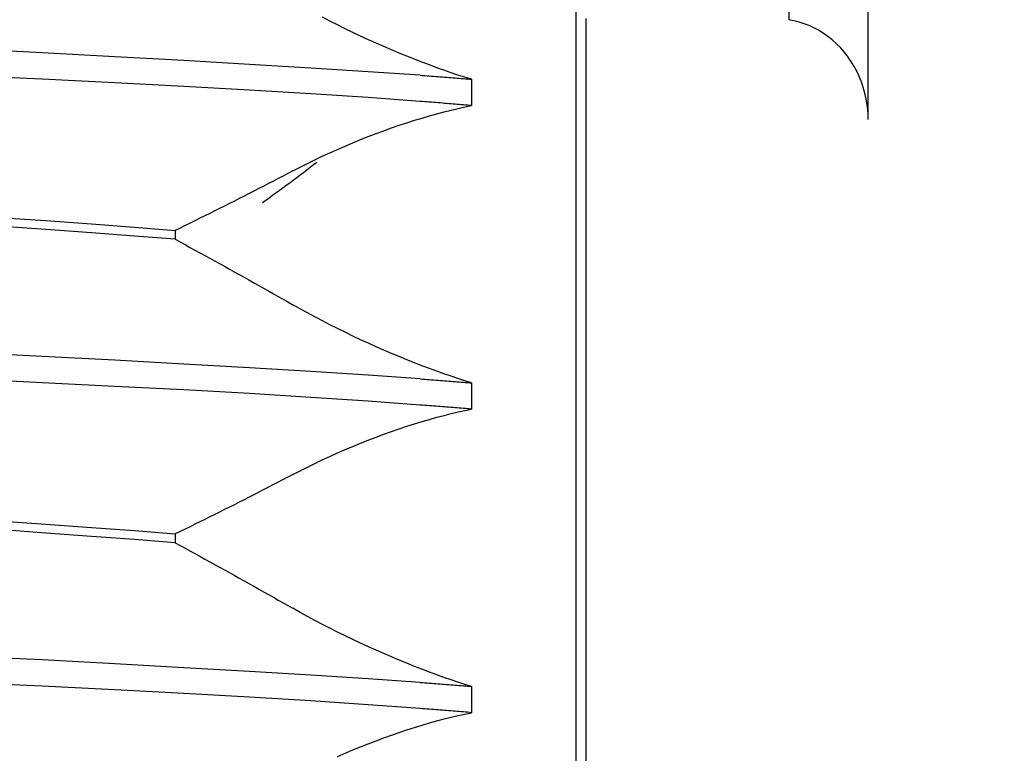
# Model space of a CAD drawing. Units: inches. Extents: x 0.82 to 7.37, y 0.79 to 10.27.
# Drawn here: x 2.54 to 2.58, y 9.02 to 9.04 of the extents above; entities that cross this region are included whole.
import ezdxf

# ---------------------------------------------------------------- set-up
doc = ezdxf.new("R2010")
doc.units = ezdxf.units.IN
doc.header["$MEASUREMENT"] = 0
doc.styles.add('SLDTEXTSTYLE0', font='TXT', dxfattribs={"width": 0.605})
doc.dimstyles.new('SLDDIMSTYLE0', dxfattribs={"dimtxt": 0.080892, "dimasz": 0.13, "dimexe": 0, "dimexo": 0.0625, "dimgap": 0.020223, "dimtad": 1, "dimlfac": 5, "dimrnd": 1e-09, "dimzin": 4, "dimdsep": 46, "dimtxsty": 'SLDTEXTSTYLE0', "dimsah": 1, "dimcen": 0.09, "dimadec": 0, "dimazin": 1, "dimtfac": 1, "dimtofl": 0, "dimtmove": 0, "dimatfit": 3, "dimfxl": 0, "dimfrac": 2, "dimtolj": 1, "dimtzin": 12, "dimarcsym": 0})
doc.dimstyles.new('SLDDIMSTYLE1', dxfattribs={"dimtxt": 0.080892, "dimasz": 0.13, "dimexe": 0, "dimexo": 0.0625, "dimgap": 0.020223, "dimtad": 1, "dimlfac": 5, "dimrnd": 1e-09, "dimzin": 12, "dimdsep": 46, "dimtxsty": 'SLDTEXTSTYLE0', "dimsah": 1, "dimcen": 0.09, "dimadec": 0, "dimazin": 3, "dimtfac": 1, "dimtofl": 0, "dimtmove": 0, "dimatfit": 3, "dimfxl": 0, "dimfrac": 2, "dimtolj": 1, "dimtzin": 12, "dimarcsym": 0})

# ---------------------------------------------------------------- blocks, each defined once
blk = doc.blocks.new('_D')
at = {"color": 7, "linetype": 'Continuous', "lineweight": 0}
for p, q in [((2.664269, 9.206456), (1.930566, 9.206456)), ((1.969936, 6.985983), (1.969936, 9.206456)), ((1.827189, 8.815439), (1.827189, 8.833958)), ((1.827189, 8.833958), (1.951417, 8.833958)), ((1.951417, 8.833958), (1.951417, 8.815439)), ((1.827189, 8.398772), (1.827189, 8.380254)), ((1.951417, 8.380254), (1.951417, 8.398772)), ((1.827189, 8.380254), (1.951417, 8.380254)), ((3.391832, 6.985983), (1.930566, 6.985983))]:
    blk.add_line(p, q, dxfattribs=at)
for points in [[(1.969936, 9.206456), (1.949936, 9.076456), (1.989936, 9.076456)], [(1.969936, 6.985983), (1.989936, 7.115983), (1.949936, 7.115983)]]:
    blk.add_solid(points, dxfattribs=at)
at = {"color": 7, "linetype": 'Continuous', "lineweight": 0, "char_height": 0.0833333, "attachment_point": 1, "rotation": 90, "style": 'SLDTEXTSTYLE0'}
for s, insert in [('282mm', (1.843995, 8.421921)), ('11.10in', (1.843995, 8.002167))]:
    blk.add_mtext(s, dxfattribs=dict(at, insert=insert))
blk = doc.blocks.new('_D_1')
at = {"color": 7, "linetype": 'Continuous', "lineweight": 0}
for p, q in [((2.664269, 9.206456), (2.174763, 9.206456)), ((2.214133, 9.206456), (2.214133, 7.623779)), ((2.071386, 8.784575), (2.071386, 8.803093)), ((2.071386, 8.803093), (2.195614, 8.803093)), ((2.195614, 8.803093), (2.195614, 8.784575)), ((2.071386, 8.367908), (2.071386, 8.34939)), ((2.195614, 8.34939), (2.195614, 8.367908)), ((2.071386, 8.34939), (2.195614, 8.34939)), ((3.101675, 7.623779), (2.174763, 7.623779))]:
    blk.add_line(p, q, dxfattribs=at)
for points in [[(2.214133, 9.206456), (2.194133, 9.076456), (2.234133, 9.076456)], [(2.214133, 7.623779), (2.234133, 7.753779), (2.194133, 7.753779)]]:
    blk.add_solid(points, dxfattribs=at)
at = {"color": 7, "linetype": 'Continuous', "lineweight": 0, "char_height": 0.0833333, "attachment_point": 1, "rotation": 90, "style": 'SLDTEXTSTYLE0'}
for s, insert in [('201mm', (2.088192, 8.391056)), ('7.91in', (2.088192, 8.033032))]:
    blk.add_mtext(s, dxfattribs=dict(at, insert=insert))

msp = doc.modelspace()

# ---------------------------------------------------------------- linework, layer by layer
at = {"color": 7, "linetype": 'Continuous'}
for p, q in [((2.563879, 8.950188), (2.563879, 9.084771)), ((2.572154, 9.080472), (2.572154, 9.044987)), ((2.575248, 9.041101), (2.575248, 9.080472)), ((2.554299, 9.044932), (2.554005, 9.045084)), ((2.564273, 8.98992), (2.564273, 9.045038)), ((2.572359, 9.044946), (2.572154, 9.044987)), ((2.572561, 9.044894), (2.572359, 9.044946)), ((2.554596, 9.044783), (2.554299, 9.044932)), ((2.554894, 9.044636), (2.554596, 9.044783)), ((2.555193, 9.044492), (2.554894, 9.044636)), ((2.572759, 9.044831), (2.572561, 9.044894)), ((2.572948, 9.044758), (2.572759, 9.044831)), ((2.573128, 9.044675), (2.572948, 9.044758)), ((2.573309, 9.044577), (2.573128, 9.044675)), ((2.573491, 9.044463), (2.573309, 9.044577)), ((2.555493, 9.04435), (2.555193, 9.044492)), ((2.555794, 9.044212), (2.555493, 9.04435)), ((2.556095, 9.044076), (2.555794, 9.044212)), ((2.57367, 9.044337), (2.573491, 9.044463)), ((2.573844, 9.0442), (2.57367, 9.044337)), ((2.57401, 9.044054), (2.573844, 9.0442)), ((2.543103, 9.043698), (2.540169, 9.043847)), ((2.556396, 9.043944), (2.556095, 9.044076)), ((2.556696, 9.043815), (2.556396, 9.043944)), ((2.556995, 9.043689), (2.556696, 9.043815)), ((2.574164, 9.043902), (2.57401, 9.044054)), ((2.574306, 9.043742), (2.574164, 9.043902)), ((2.545922, 9.043548), (2.543103, 9.043698)), ((2.548616, 9.043398), (2.545922, 9.043548)), ((2.557292, 9.043568), (2.556995, 9.043689)), ((2.557587, 9.04345), (2.557292, 9.043568)), ((2.55788, 9.043336), (2.557587, 9.04345)), ((2.574443, 9.043566), (2.574306, 9.043742)), ((2.574574, 9.043375), (2.574443, 9.043566)), ((2.551169, 9.043252), (2.548616, 9.043398)), ((2.553562, 9.043108), (2.551169, 9.043252)), ((2.555781, 9.042967), (2.553562, 9.043108)), ((2.558169, 9.043227), (2.55788, 9.043336)), ((2.558455, 9.043122), (2.558169, 9.043227)), ((2.558736, 9.043022), (2.558455, 9.043122)), ((2.559012, 9.042926), (2.558736, 9.043022)), ((2.574698, 9.043173), (2.574574, 9.043375)), ((2.574812, 9.042963), (2.574698, 9.043173)), ((2.543103, 9.042674), (2.540169, 9.042815)), ((2.545922, 9.042534), (2.543103, 9.042674)), ((2.557816, 9.042826), (2.555781, 9.042967)), ((2.557816, 9.042826), (2.557904, 9.042819)), ((2.557904, 9.042819), (2.557991, 9.042813)), ((2.557991, 9.042813), (2.558078, 9.042806)), ((2.558078, 9.042806), (2.558165, 9.0428)), ((2.558165, 9.0428), (2.558251, 9.042793)), ((2.558251, 9.042793), (2.558336, 9.042787)), ((2.558336, 9.042787), (2.558422, 9.042781)), ((2.558422, 9.042781), (2.558507, 9.042774)), ((2.558507, 9.042774), (2.558591, 9.042768)), ((2.558591, 9.042768), (2.558675, 9.042761)), ((2.558675, 9.042761), (2.558759, 9.042755)), ((2.558759, 9.042755), (2.558842, 9.042748)), ((2.558842, 9.042748), (2.558924, 9.042742)), ((2.558924, 9.042742), (2.559007, 9.042735)), ((2.559007, 9.042735), (2.559089, 9.042729)), ((2.559283, 9.042836), (2.559012, 9.042926)), ((2.559089, 9.042729), (2.55917, 9.042722)), ((2.55917, 9.042722), (2.559251, 9.042716)), ((2.559251, 9.042716), (2.559332, 9.042709)), ((2.559548, 9.04275), (2.559283, 9.042836)), ((2.559332, 9.042709), (2.559412, 9.042703)), ((2.559412, 9.042703), (2.559492, 9.042696)), ((2.559492, 9.042696), (2.559571, 9.04269)), ((2.559806, 9.04267), (2.559548, 9.04275)), ((2.559571, 9.04269), (2.55965, 9.042683)), ((2.55965, 9.042683), (2.559728, 9.042677)), ((2.559728, 9.042677), (2.559806, 9.04267)), ((2.559806, 9.04267), (2.559806, 9.041648)), ((2.574912, 9.042749), (2.574812, 9.042963)), ((2.574998, 9.042536), (2.574912, 9.042749)), ((2.548616, 9.042394), (2.545922, 9.042534)), ((2.55117, 9.042251), (2.548616, 9.042394)), ((2.57507, 9.042314), (2.574998, 9.042536)), ((2.575131, 9.042078), (2.57507, 9.042314)), ((2.553562, 9.042105), (2.55117, 9.042251)), ((2.555781, 9.041957), (2.553562, 9.042105)), ((2.557817, 9.041808), (2.555781, 9.041957)), ((2.57518, 9.041833), (2.575131, 9.042078)), ((2.557904, 9.041802), (2.557817, 9.041808)), ((2.557992, 9.041795), (2.557904, 9.041802)), ((2.558078, 9.041788), (2.557992, 9.041795)), ((2.558165, 9.041782), (2.558078, 9.041788)), ((2.558251, 9.041775), (2.558165, 9.041782)), ((2.558337, 9.041768), (2.558251, 9.041775)), ((2.558422, 9.041761), (2.558337, 9.041768)), ((2.558507, 9.041755), (2.558422, 9.041761)), ((2.558591, 9.041748), (2.558507, 9.041755)), ((2.558675, 9.041741), (2.558591, 9.041748)), ((2.558759, 9.041735), (2.558675, 9.041741)), ((2.558842, 9.041728), (2.558759, 9.041735)), ((2.558924, 9.041721), (2.558842, 9.041728)), ((2.559007, 9.041715), (2.558924, 9.041721)), ((2.559089, 9.041708), (2.559007, 9.041715)), ((2.559015, 9.041473), (2.559285, 9.041537)), ((2.55917, 9.041701), (2.559089, 9.041708)), ((2.559251, 9.041695), (2.55917, 9.041701)), ((2.559332, 9.041688), (2.559251, 9.041695)), ((2.559285, 9.041537), (2.559549, 9.041595)), ((2.559412, 9.041681), (2.559332, 9.041688)), ((2.559492, 9.041675), (2.559412, 9.041681)), ((2.559571, 9.041668), (2.559492, 9.041675)), ((2.559549, 9.041595), (2.559806, 9.041648)), ((2.55965, 9.041662), (2.559571, 9.041668)), ((2.559728, 9.041655), (2.55965, 9.041662)), ((2.559806, 9.041648), (2.559728, 9.041655)), ((2.575217, 9.041585), (2.57518, 9.041833)), ((2.57524, 9.041339), (2.575217, 9.041585)), ((2.557591, 9.041074), (2.557884, 9.041164)), ((2.557884, 9.041164), (2.558173, 9.041249)), ((2.558173, 9.041249), (2.558459, 9.041329)), ((2.558459, 9.041329), (2.558739, 9.041403)), ((2.558739, 9.041403), (2.559015, 9.041473)), ((2.575248, 9.041101), (2.57524, 9.041339)), ((2.556397, 9.040669), (2.556698, 9.040776)), ((2.556698, 9.040776), (2.556997, 9.04088)), ((2.556997, 9.04088), (2.557295, 9.040979)), ((2.557295, 9.040979), (2.557591, 9.041074)), ((2.555492, 9.040322), (2.555793, 9.040441)), ((2.555793, 9.040441), (2.556095, 9.040557)), ((2.556095, 9.040557), (2.556397, 9.040669)), ((2.554593, 9.039943), (2.554892, 9.040072)), ((2.554892, 9.040072), (2.555191, 9.040199)), ((2.555191, 9.040199), (2.555492, 9.040322)), ((2.553711, 9.039536), (2.554002, 9.039674)), ((2.554002, 9.039674), (2.554297, 9.03981)), ((2.554297, 9.03981), (2.554593, 9.039943)), ((2.552856, 9.039105), (2.553137, 9.039251)), ((2.553137, 9.039251), (2.553422, 9.039394)), ((2.553422, 9.039394), (2.553711, 9.039536)), ((2.55229, 9.038808), (2.5521, 9.03871)), ((2.552478, 9.038907), (2.55229, 9.038808)), ((2.552667, 9.039006), (2.552478, 9.038907)), ((2.552856, 9.039105), (2.552667, 9.039006)), ((2.551721, 9.038514), (2.551532, 9.038416)), ((2.551911, 9.038612), (2.551721, 9.038514)), ((2.5521, 9.03871), (2.551911, 9.038612)), ((2.550961, 9.038124), (2.550771, 9.038027)), ((2.551152, 9.038221), (2.550961, 9.038124)), ((2.551342, 9.038318), (2.551152, 9.038221)), ((2.551532, 9.038416), (2.551342, 9.038318)), ((2.550198, 9.037738), (2.550007, 9.037642)), ((2.550389, 9.037834), (2.550198, 9.037738)), ((2.55058, 9.03793), (2.550389, 9.037834)), ((2.550771, 9.038027), (2.55058, 9.03793)), ((2.541382, 9.037299), (2.543244, 9.037174)), ((2.549431, 9.037356), (2.549239, 9.037261)), ((2.549623, 9.037451), (2.549431, 9.037356)), ((2.549815, 9.037546), (2.549623, 9.037451)), ((2.550007, 9.037642), (2.549815, 9.037546)), ((2.543244, 9.036827), (2.541382, 9.036958)), ((2.543244, 9.037174), (2.545018, 9.037048)), ((2.545018, 9.037048), (2.546697, 9.03692)), ((2.546697, 9.03692), (2.548275, 9.036791)), ((2.548661, 9.036978), (2.548468, 9.036884)), ((2.548854, 9.037072), (2.548661, 9.036978)), ((2.549047, 9.037166), (2.548854, 9.037072)), ((2.549239, 9.037261), (2.549047, 9.037166)), ((2.545018, 9.036698), (2.543244, 9.036827)), ((2.546697, 9.036571), (2.545018, 9.036698)), ((2.548275, 9.036445), (2.546697, 9.036571)), ((2.548468, 9.036884), (2.548275, 9.036791)), ((2.548275, 9.036791), (2.548275, 9.036445)), ((2.548275, 9.036445), (2.548468, 9.036341)), ((2.548468, 9.036341), (2.54866, 9.036236)), ((2.54866, 9.036236), (2.548852, 9.036131)), ((2.548852, 9.036131), (2.549045, 9.036026)), ((2.549045, 9.036026), (2.549237, 9.035921)), ((2.549237, 9.035921), (2.549429, 9.035815)), ((2.549429, 9.035815), (2.54962, 9.03571)), ((2.54962, 9.03571), (2.549812, 9.035604)), ((2.549812, 9.035604), (2.550003, 9.035499)), ((2.550003, 9.035499), (2.550195, 9.035393)), ((2.550195, 9.035393), (2.550386, 9.035287)), ((2.550386, 9.035287), (2.550577, 9.035181)), ((2.550577, 9.035181), (2.550767, 9.035074)), ((2.550767, 9.035074), (2.550958, 9.034968)), ((2.550958, 9.034968), (2.551149, 9.034862)), ((2.551149, 9.034862), (2.551339, 9.034755)), ((2.551339, 9.034755), (2.551529, 9.034648)), ((2.551529, 9.034648), (2.551719, 9.034541)), ((2.551719, 9.034541), (2.551909, 9.034434)), ((2.551909, 9.034434), (2.552099, 9.034327)), ((2.552099, 9.034327), (2.552288, 9.03422)), ((2.552288, 9.03422), (2.552477, 9.034113)), ((2.552477, 9.034113), (2.552667, 9.034005)), ((2.552667, 9.034005), (2.552856, 9.033898)), ((2.553138, 9.033739), (2.552856, 9.033898)), ((2.553424, 9.033582), (2.553138, 9.033739)), ((2.553713, 9.033426), (2.553424, 9.033582)), ((2.554005, 9.033273), (2.553713, 9.033426)), ((2.554299, 9.033121), (2.554005, 9.033273)), ((2.554596, 9.032972), (2.554299, 9.033121)), ((2.554894, 9.032825), (2.554596, 9.032972)), ((2.555193, 9.032681), (2.554894, 9.032825)), ((2.555493, 9.032539), (2.555193, 9.032681)), ((2.555794, 9.032401), (2.555493, 9.032539)), ((2.556095, 9.032265), (2.555794, 9.032401)), ((2.543103, 9.031887), (2.540169, 9.032037)), ((2.556396, 9.032133), (2.556095, 9.032265)), ((2.556696, 9.032004), (2.556396, 9.032133)), ((2.556995, 9.031878), (2.556696, 9.032004)), ((2.545922, 9.031737), (2.543103, 9.031887)), ((2.548616, 9.031587), (2.545922, 9.031737)), ((2.551169, 9.031441), (2.548616, 9.031587)), ((2.557292, 9.031757), (2.556995, 9.031878)), ((2.557587, 9.031639), (2.557292, 9.031757)), ((2.55788, 9.031525), (2.557587, 9.031639)), ((2.553562, 9.031297), (2.551169, 9.031441)), ((2.555781, 9.031156), (2.553562, 9.031297)), ((2.557816, 9.031015), (2.555781, 9.031156)), ((2.558169, 9.031416), (2.55788, 9.031525)), ((2.558455, 9.031311), (2.558169, 9.031416)), ((2.558736, 9.031211), (2.558455, 9.031311)), ((2.559012, 9.031115), (2.558736, 9.031211)), ((2.543103, 9.030863), (2.540169, 9.031003)), ((2.545922, 9.030723), (2.543103, 9.030863)), ((2.557816, 9.031015), (2.557904, 9.031008)), ((2.557904, 9.031008), (2.557991, 9.031002)), ((2.557991, 9.031002), (2.558078, 9.030995)), ((2.558078, 9.030995), (2.558165, 9.030989)), ((2.558165, 9.030989), (2.558251, 9.030982)), ((2.558251, 9.030982), (2.558336, 9.030976)), ((2.558336, 9.030976), (2.558422, 9.03097)), ((2.558422, 9.03097), (2.558507, 9.030963)), ((2.558507, 9.030963), (2.558591, 9.030957)), ((2.558591, 9.030957), (2.558675, 9.03095)), ((2.558675, 9.03095), (2.558759, 9.030944)), ((2.558759, 9.030944), (2.558842, 9.030937)), ((2.558842, 9.030937), (2.558924, 9.030931)), ((2.558924, 9.030931), (2.559007, 9.030924)), ((2.559007, 9.030924), (2.559089, 9.030918)), ((2.559283, 9.031025), (2.559012, 9.031115)), ((2.559089, 9.030918), (2.55917, 9.030911)), ((2.55917, 9.030911), (2.559251, 9.030905)), ((2.559251, 9.030905), (2.559332, 9.030898)), ((2.559548, 9.030939), (2.559283, 9.031025)), ((2.559332, 9.030898), (2.559412, 9.030892)), ((2.559412, 9.030892), (2.559492, 9.030885)), ((2.559492, 9.030885), (2.559571, 9.030879)), ((2.559806, 9.030859), (2.559548, 9.030939)), ((2.559571, 9.030879), (2.55965, 9.030872)), ((2.55965, 9.030872), (2.559728, 9.030866)), ((2.559728, 9.030866), (2.559806, 9.030859)), ((2.559806, 9.030859), (2.559806, 9.029837)), ((2.548616, 9.030583), (2.545922, 9.030723)), ((2.55117, 9.03044), (2.548616, 9.030583)), ((2.553562, 9.030294), (2.55117, 9.03044)), ((2.555781, 9.030146), (2.553562, 9.030294)), ((2.557817, 9.029997), (2.555781, 9.030146)), ((2.557904, 9.029991), (2.557817, 9.029997)), ((2.557992, 9.029984), (2.557904, 9.029991)), ((2.558078, 9.029977), (2.557992, 9.029984)), ((2.558165, 9.02997), (2.558078, 9.029977)), ((2.558251, 9.029964), (2.558165, 9.02997)), ((2.558337, 9.029957), (2.558251, 9.029964)), ((2.558422, 9.02995), (2.558337, 9.029957)), ((2.558507, 9.029944), (2.558422, 9.02995)), ((2.558591, 9.029937), (2.558507, 9.029944)), ((2.558675, 9.02993), (2.558591, 9.029937)), ((2.558759, 9.029924), (2.558675, 9.02993)), ((2.558739, 9.029592), (2.559015, 9.029662)), ((2.558842, 9.029917), (2.558759, 9.029924)), ((2.558924, 9.02991), (2.558842, 9.029917)), ((2.559007, 9.029904), (2.558924, 9.02991)), ((2.559089, 9.029897), (2.559007, 9.029904)), ((2.559015, 9.029662), (2.559285, 9.029726)), ((2.55917, 9.02989), (2.559089, 9.029897)), ((2.559251, 9.029884), (2.55917, 9.02989)), ((2.559332, 9.029877), (2.559251, 9.029884)), ((2.559285, 9.029726), (2.559549, 9.029784)), ((2.559412, 9.02987), (2.559332, 9.029877)), ((2.559492, 9.029864), (2.559412, 9.02987)), ((2.559571, 9.029857), (2.559492, 9.029864)), ((2.559549, 9.029784), (2.559806, 9.029837)), ((2.55965, 9.029851), (2.559571, 9.029857)), ((2.559728, 9.029844), (2.55965, 9.029851)), ((2.559806, 9.029837), (2.559728, 9.029844)), ((2.557295, 9.029168), (2.557591, 9.029263)), ((2.557591, 9.029263), (2.557884, 9.029353)), ((2.557884, 9.029353), (2.558173, 9.029438)), ((2.558173, 9.029438), (2.558459, 9.029518)), ((2.558459, 9.029518), (2.558739, 9.029592)), ((2.556095, 9.028746), (2.556397, 9.028858)), ((2.556397, 9.028858), (2.556698, 9.028965)), ((2.556698, 9.028965), (2.556997, 9.029069)), ((2.556997, 9.029069), (2.557295, 9.029168)), ((2.555191, 9.028388), (2.555492, 9.028511)), ((2.555492, 9.028511), (2.555793, 9.02863)), ((2.555793, 9.02863), (2.556095, 9.028746)), ((2.554297, 9.027999), (2.554593, 9.028132)), ((2.554593, 9.028132), (2.554892, 9.028261)), ((2.554892, 9.028261), (2.555191, 9.028388)), ((2.553422, 9.027583), (2.553711, 9.027725)), ((2.553711, 9.027725), (2.554002, 9.027863)), ((2.554002, 9.027863), (2.554297, 9.027999)), ((2.552856, 9.027294), (2.553137, 9.02744)), ((2.553137, 9.02744), (2.553422, 9.027583)), ((2.55229, 9.026997), (2.5521, 9.026899)), ((2.552478, 9.027096), (2.55229, 9.026997)), ((2.552667, 9.027195), (2.552478, 9.027096)), ((2.552856, 9.027294), (2.552667, 9.027195)), ((2.551532, 9.026605), (2.551342, 9.026507)), ((2.551721, 9.026703), (2.551532, 9.026605)), ((2.551911, 9.026801), (2.551721, 9.026703)), ((2.5521, 9.026899), (2.551911, 9.026801)), ((2.550771, 9.026216), (2.55058, 9.026119)), ((2.550961, 9.026313), (2.550771, 9.026216)), ((2.551152, 9.02641), (2.550961, 9.026313)), ((2.551342, 9.026507), (2.551152, 9.02641)), ((2.550007, 9.025831), (2.549815, 9.025735)), ((2.550198, 9.025927), (2.550007, 9.025831)), ((2.550389, 9.026023), (2.550198, 9.025927)), ((2.55058, 9.026119), (2.550389, 9.026023)), ((2.541382, 9.025488), (2.543244, 9.025363)), ((2.549239, 9.02545), (2.549047, 9.025355)), ((2.549431, 9.025545), (2.549239, 9.02545)), ((2.549623, 9.02564), (2.549431, 9.025545)), ((2.549815, 9.025735), (2.549623, 9.02564)), ((2.543244, 9.025016), (2.541382, 9.025147)), ((2.543244, 9.025363), (2.545018, 9.025237)), ((2.545018, 9.024887), (2.543244, 9.025016)), ((2.545018, 9.025237), (2.546697, 9.025109)), ((2.546697, 9.025109), (2.548275, 9.02498)), ((2.548468, 9.025073), (2.548275, 9.02498)), ((2.548661, 9.025167), (2.548468, 9.025073)), ((2.548854, 9.025261), (2.548661, 9.025167)), ((2.549047, 9.025355), (2.548854, 9.025261)), ((2.546697, 9.02476), (2.545018, 9.024887)), ((2.548275, 9.024634), (2.546697, 9.02476)), ((2.548275, 9.02498), (2.548275, 9.024634)), ((2.548275, 9.024634), (2.548468, 9.02453)), ((2.548468, 9.02453), (2.54866, 9.024425)), ((2.54866, 9.024425), (2.548852, 9.02432)), ((2.548852, 9.02432), (2.549045, 9.024215)), ((2.549045, 9.024215), (2.549237, 9.02411)), ((2.549237, 9.02411), (2.549429, 9.024004)), ((2.549429, 9.024004), (2.54962, 9.023899)), ((2.54962, 9.023899), (2.549812, 9.023793)), ((2.549812, 9.023793), (2.550003, 9.023688)), ((2.550003, 9.023688), (2.550195, 9.023582)), ((2.550195, 9.023582), (2.550386, 9.023476)), ((2.550386, 9.023476), (2.550577, 9.02337)), ((2.550577, 9.02337), (2.550767, 9.023263)), ((2.550767, 9.023263), (2.550958, 9.023157)), ((2.550958, 9.023157), (2.551149, 9.023051)), ((2.551149, 9.023051), (2.551339, 9.022944)), ((2.551339, 9.022944), (2.551529, 9.022837)), ((2.551529, 9.022837), (2.551719, 9.02273)), ((2.551719, 9.02273), (2.551909, 9.022623)), ((2.551909, 9.022623), (2.552099, 9.022516)), ((2.552099, 9.022516), (2.552288, 9.022409)), ((2.552288, 9.022409), (2.552477, 9.022302)), ((2.552477, 9.022302), (2.552667, 9.022194)), ((2.552667, 9.022194), (2.552856, 9.022087)), ((2.553138, 9.021928), (2.552856, 9.022087)), ((2.553424, 9.021771), (2.553138, 9.021928)), ((2.553713, 9.021615), (2.553424, 9.021771)), ((2.554005, 9.021462), (2.553713, 9.021615)), ((2.554299, 9.02131), (2.554005, 9.021462)), ((2.554596, 9.021161), (2.554299, 9.02131)), ((2.554894, 9.021014), (2.554596, 9.021161)), ((2.555193, 9.02087), (2.554894, 9.021014)), ((2.555493, 9.020728), (2.555193, 9.02087)), ((2.555794, 9.02059), (2.555493, 9.020728)), ((2.556095, 9.020454), (2.555794, 9.02059)), ((2.556396, 9.020322), (2.556095, 9.020454)), ((2.543103, 9.020076), (2.540169, 9.020226)), ((2.545922, 9.019926), (2.543103, 9.020076)), ((2.556696, 9.020193), (2.556396, 9.020322)), ((2.556995, 9.020067), (2.556696, 9.020193)), ((2.557292, 9.019946), (2.556995, 9.020067)), ((2.548616, 9.019777), (2.545922, 9.019926)), ((2.551169, 9.01963), (2.548616, 9.019777)), ((2.557587, 9.019828), (2.557292, 9.019946)), ((2.55788, 9.019714), (2.557587, 9.019828)), ((2.558169, 9.019605), (2.55788, 9.019714)), ((2.553562, 9.019486), (2.551169, 9.01963)), ((2.555781, 9.019345), (2.553562, 9.019486)), ((2.557816, 9.019204), (2.555781, 9.019345)), ((2.558455, 9.0195), (2.558169, 9.019605)), ((2.558736, 9.0194), (2.558455, 9.0195)), ((2.559012, 9.019304), (2.558736, 9.0194)), ((2.559283, 9.019214), (2.559012, 9.019304)), ((2.543103, 9.019052), (2.540169, 9.019192)), ((2.545922, 9.018912), (2.543103, 9.019052)), ((2.548616, 9.018772), (2.545922, 9.018912)), ((2.557816, 9.019204), (2.557904, 9.019197)), ((2.557904, 9.019197), (2.557991, 9.019191)), ((2.557991, 9.019191), (2.558078, 9.019184)), ((2.558078, 9.019184), (2.558165, 9.019178)), ((2.558165, 9.019178), (2.558251, 9.019171)), ((2.558251, 9.019171), (2.558336, 9.019165)), ((2.558336, 9.019165), (2.558422, 9.019159)), ((2.558422, 9.019159), (2.558507, 9.019152)), ((2.558507, 9.019152), (2.558591, 9.019146)), ((2.558591, 9.019146), (2.558675, 9.019139)), ((2.558675, 9.019139), (2.558759, 9.019133)), ((2.558759, 9.019133), (2.558842, 9.019126)), ((2.558842, 9.019126), (2.558924, 9.01912)), ((2.558924, 9.01912), (2.559007, 9.019113)), ((2.559007, 9.019113), (2.559089, 9.019107)), ((2.559089, 9.019107), (2.55917, 9.0191)), ((2.55917, 9.0191), (2.559251, 9.019094)), ((2.559251, 9.019094), (2.559332, 9.019087)), ((2.559548, 9.019128), (2.559283, 9.019214)), ((2.559332, 9.019087), (2.559412, 9.019081)), ((2.559412, 9.019081), (2.559492, 9.019074)), ((2.559492, 9.019074), (2.559571, 9.019068)), ((2.559806, 9.019048), (2.559548, 9.019128)), ((2.559571, 9.019068), (2.55965, 9.019061)), ((2.55965, 9.019061), (2.559728, 9.019055)), ((2.559728, 9.019055), (2.559806, 9.019048)), ((2.559806, 9.019048), (2.559806, 9.018026)), ((2.55117, 9.018629), (2.548616, 9.018772)), ((2.553562, 9.018483), (2.55117, 9.018629)), ((2.555781, 9.018335), (2.553562, 9.018483)), ((2.557817, 9.018186), (2.555781, 9.018335)), ((2.557904, 9.01818), (2.557817, 9.018186)), ((2.557992, 9.018173), (2.557904, 9.01818)), ((2.558078, 9.018166), (2.557992, 9.018173)), ((2.558165, 9.018159), (2.558078, 9.018166)), ((2.558251, 9.018153), (2.558165, 9.018159)), ((2.558337, 9.018146), (2.558251, 9.018153)), ((2.558422, 9.018139), (2.558337, 9.018146)), ((2.558507, 9.018133), (2.558422, 9.018139)), ((2.558591, 9.018126), (2.558507, 9.018133)), ((2.558675, 9.018119), (2.558591, 9.018126)), ((2.558759, 9.018113), (2.558675, 9.018119)), ((2.558459, 9.017707), (2.558739, 9.017781)), ((2.558739, 9.017781), (2.559015, 9.017851)), ((2.558842, 9.018106), (2.558759, 9.018113)), ((2.558924, 9.018099), (2.558842, 9.018106)), ((2.559007, 9.018093), (2.558924, 9.018099)), ((2.559089, 9.018086), (2.559007, 9.018093)), ((2.559015, 9.017851), (2.559285, 9.017915)), ((2.55917, 9.018079), (2.559089, 9.018086)), ((2.559251, 9.018073), (2.55917, 9.018079)), ((2.559332, 9.018066), (2.559251, 9.018073)), ((2.559285, 9.017915), (2.559549, 9.017973)), ((2.559412, 9.018059), (2.559332, 9.018066)), ((2.559492, 9.018053), (2.559412, 9.018059)), ((2.559571, 9.018046), (2.559492, 9.018053)), ((2.559549, 9.017973), (2.559806, 9.018026)), ((2.55965, 9.01804), (2.559571, 9.018046)), ((2.559728, 9.018033), (2.55965, 9.01804)), ((2.559806, 9.018026), (2.559728, 9.018033)), ((2.556997, 9.017258), (2.557295, 9.017357)), ((2.557295, 9.017357), (2.557591, 9.017452)), ((2.557591, 9.017452), (2.557884, 9.017542)), ((2.557884, 9.017542), (2.558173, 9.017627)), ((2.558173, 9.017627), (2.558459, 9.017707)), ((2.556095, 9.016935), (2.556397, 9.017047)), ((2.556397, 9.017047), (2.556698, 9.017154)), ((2.556698, 9.017154), (2.556997, 9.017258)), ((2.555191, 9.016577), (2.555492, 9.0167)), ((2.555492, 9.0167), (2.555793, 9.016819)), ((2.555793, 9.016819), (2.556095, 9.016935)), ((2.554593, 9.016321), (2.554892, 9.01645)), ((2.554892, 9.01645), (2.555191, 9.016577))]:
    msp.add_line(p, q, dxfattribs=at)
msp.add_ellipse((2.552678, 9.038835), major_axis=(0.002767, 0.00206), ratio=0.053675, start_param=4.301636, end_param=5.085536, dxfattribs=at)

# ---------------------------------------------------------------- dimensions: what is measured, and where the dimension line sits
at = {"color": 7, "linetype": 'Continuous', "lineweight": 0}
for base, p1, p2, dimstyle, picture, middle in [((1.969936, 9.206456), (3.431202, 6.985983), (2.703639, 9.206456), 'SLDDIMSTYLE0', '_D', (1.969936, 8.425007)), ((2.214133, 7.623779), (2.703639, 9.206456), (3.141045, 7.623779), 'SLDDIMSTYLE1', '_D_1', (2.214133, 8.425007))]:
    dim = msp.add_linear_dim(base=base, p1=p1, p2=p2, angle=90, dimstyle=dimstyle, dxfattribs=at)
    dim.commit()
    dim.dimension.update_dxf_attribs({"geometry": picture, "text_midpoint": middle, "dimtype": 160})

doc.saveas('drawing.dxf')
